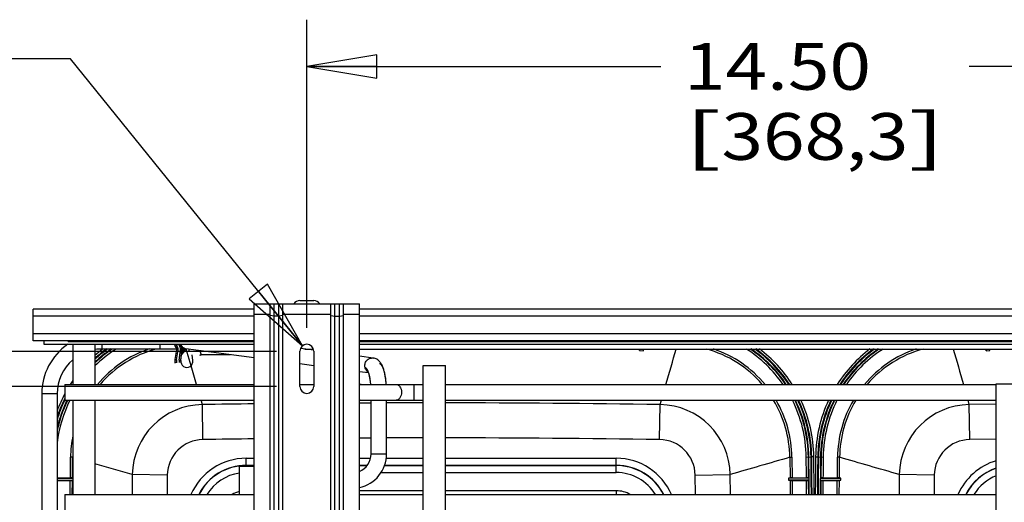
# Model space of a CAD drawing. Units: inches. Extents: x 0 to 17, y 0 to 11.
# Drawn here: x 4.3 to 7, y 4.1 to 5.4 of the extents above; entities that cross this region are included whole.
import ezdxf
from ezdxf.enums import TextEntityAlignment as Align

# ---------------------------------------------------------------- set-up
doc = ezdxf.new("R2010")
doc.units = ezdxf.units.IN
doc.header["$LTSCALE"] = 0.935
doc.header["$MEASUREMENT"] = 0
doc.layers.get('0').update_dxf_attribs({"linetype": 'CONTINUOUS'})
doc.layers.add('02___PRT_ALL_AXES', color=7, linetype='CONTINUOUS')
doc.layers.add('PIPE', color=7, linetype='CONTINUOUS')
doc.styles.get("Standard").update_dxf_attribs({"font": 'bluprnt.ttf'})
doc.styles.add('TEXTSTYLE_1', font='gdt', dxfattribs={"width": 0.8})
doc.dimstyles.new('DIMSTYLE_1', dxfattribs={"dimtxt": 0.125, "dimasz": 0.1875, "dimexe": 0.125, "dimexo": 0.0625, "dimgap": 0.0625, "dimtad": 0, "dimtih": 1, "dimtoh": 1, "dimlfac": 5.333333, "dimzin": 4, "dimdsep": 46, "dimtxsty": 'Standard', "dimblk": 'CLOSED', "dimblk1": 'CLOSED', "dimblk2": 'CLOSED', "dimcen": 0.09, "dimadec": 3, "dimazin": 1, "dimtfac": 1, "dimtdec": 3, "dimtofl": 0, "dimtmove": 0, "dimatfit": 3, "dimldrblk": 'CLOSED', "dimfxl": 0, "dimtolj": 1, "dimtzin": 4, "dimarcsym": 0})
doc.dimstyles.new('DIMSTYLE_2', dxfattribs={"dimtxt": 0.125, "dimasz": 0.1875, "dimexe": 0.125, "dimexo": 0.0625, "dimgap": 0.09, "dimtad": 0, "dimtih": 1, "dimtoh": 1, "dimlfac": 5.333333, "dimzin": 4, "dimdsep": 46, "dimtxsty": 'Standard', "dimblk": 'CLOSED', "dimblk1": 'CLOSED', "dimblk2": 'CLOSED', "dimcen": 0.09, "dimadec": 3, "dimazin": 1, "dimtfac": 1, "dimtdec": 3, "dimtofl": 0, "dimtmove": 0, "dimatfit": 1, "dimldrblk": 'CLOSED', "dimfxl": 0, "dimtolj": 1, "dimtzin": 4, "dimarcsym": 0})

# ---------------------------------------------------------------- blocks, each defined once
blk = doc.blocks.new('_CLOSED')
at = {"color": 0, "linetype": 'ByBlock'}
for p, q in [((0, 0), (-1, 0.167)), ((-1, 0.167), (-1, -0.167)), ((-1, -0.167), (0, 0)), ((-1, 0), (0, 0))]:
    blk.add_line(p, q, dxfattribs=at)
blk = doc.blocks.new('*D5')
at = {"color": 7, "linetype": 'Continuous'}
for p, q in [((5.1115, 4.5382), (5.1115, 5.3632)), ((7.8303, 4.5382), (7.8303, 5.3632)), ((5.1115, 5.2382), (6.0584, 5.2382)), ((7.8303, 5.2382), (6.8834, 5.2382))]:
    blk.add_line(p, q, dxfattribs=at)
at = {"color": 7, "linetype": 'Continuous', "xscale": 0.1875, "yscale": 0.1875, "zscale": 0.1875, "rotation": 180}
blk.add_blockref('_CLOSED', (5.1115, 5.2382), dxfattribs=at)
at = {"color": 7, "linetype": 'Continuous', "xscale": 0.1875, "yscale": 0.1875, "zscale": 0.1875}
blk.add_blockref('_CLOSED', (7.8303, 5.2382), dxfattribs=at)
at = {"color": 7, "linetype": 'Continuous'}
for s, p, p2 in [('14.50', (6.1209, 5.1757), (6.6209, 5.1757)), ('[', (6.1209, 4.9882), (6.2209, 4.9882)), ('368,3', (6.2209, 4.9882), (6.7209, 4.9882)), (']', (6.7209, 4.9882), (6.8209, 4.9882))]:
    blk.add_text(s, height=0.125, dxfattribs=at).set_placement(p, p2, align=Align.FIT)
blk = doc.blocks.new('*D11')
at = {"color": 7, "linetype": 'Continuous'}
for p, q in [((4.4796, 5.2584), (4.2921, 5.2584)), ((5.0998, 4.4903), (4.4796, 5.2584))]:
    blk.add_line(p, q, dxfattribs=at)
at = {"color": 7, "linetype": 'Continuous', "xscale": 0.1875, "yscale": 0.1875, "zscale": 0.1875, "rotation": 308.9206943161}
blk.add_blockref('_CLOSED', (5.0998, 4.4903), dxfattribs=at)
at = {"color": 7, "linetype": 'Continuous'}
for s, p, p2 in [('.20', (3.7296, 5.1959), (4.0296, 5.1959)), ('[', (3.7296, 5.0084), (3.8296, 5.0084)), (']', (4.1296, 5.0084), (4.2296, 5.0084)), ('5,1', (3.8296, 5.0084), (4.1296, 5.0084))]:
    blk.add_text(s, height=0.125, dxfattribs=at).set_placement(p, p2, align=Align.FIT)
at = {"color": 7, "linetype": 'Continuous', "style": 'TEXTSTYLE_1'}
blk.add_text('n', height=0.125, dxfattribs=at).set_placement((3.5629, 5.1959), (3.7296, 5.1959), align=Align.FIT)
blk = doc.blocks.new('*D12')
at = {"color": 7, "linetype": 'Continuous'}
for p, q in [((3.2642, 4.4757), (3.2642, 4.8507)), ((5.0303, 4.4757), (3.1392, 4.4757)), ((5.0303, 4.382), (3.1392, 4.382)), ((3.2642, 4.382), (3.2642, 3.8994)), ((3.2642, 3.8994), (3.1195, 3.8994))]:
    blk.add_line(p, q, dxfattribs=at)
at = {"color": 7, "linetype": 'Continuous', "xscale": 0.1875, "yscale": 0.1875, "zscale": 0.1875}
for p, rotation in [((3.2642, 4.4757), 270), ((3.2642, 4.382), 90)]:
    blk.add_blockref('_CLOSED', p, dxfattribs=dict(at, rotation=rotation))
at = {"color": 7, "linetype": 'Continuous'}
for s, p, p2 in [('.50', (2.457, 3.8369), (2.757, 3.8369)), ('[', (2.457, 3.6494), (2.557, 3.6494)), ('12,7', (2.557, 3.6494), (2.957, 3.6494)), (']', (2.957, 3.6494), (3.057, 3.6494))]:
    blk.add_text(s, height=0.125, dxfattribs=at).set_placement(p, p2, align=Align.FIT)

msp = doc.modelspace()

# ---------------------------------------------------------------- linework, layer by layer
at = {"color": 7, "linetype": 'Continuous'}
for p, q in [((4.37953, 4.50387), (4.37953, 4.58824)), ((4.9709, 4.58824), (4.37953, 4.58824)), ((4.9709, 2.46406), (4.9709, 4.60306)), ((4.9709, 4.60306), (5.25215, 4.60306)), ((5.01347, 2.46406), (5.01347, 4.60306)), ((5.02378, 2.46406), (5.02378, 4.60306)), ((5.0369, 2.46406), (5.0369, 4.60306)), ((5.04722, 2.46406), (5.04722, 4.60306)), ((5.17584, 2.46406), (5.17584, 4.60306)), ((5.18615, 2.46406), (5.18615, 4.60306)), ((5.19928, 2.46406), (5.19928, 4.60306)), ((5.20959, 2.46406), (5.20959, 4.60306)), ((5.25215, 2.46406), (5.25215, 4.60306)), ((7.68965, 4.58824), (5.25215, 4.58824)), ((5.02378, 4.56967), (5.01347, 4.5715)), ((5.0369, 4.56967), (5.02378, 4.56967)), ((5.04722, 4.5715), (5.0369, 4.56967)), ((5.17584, 4.5715), (5.18615, 4.56967)), ((5.18615, 4.56967), (5.19928, 4.56967)), ((5.19928, 4.56967), (5.20959, 4.5715)), ((4.9709, 4.50387), (4.37953, 4.50387)), ((4.4084, 4.50387), (4.4084, 4.49449)), ((4.4084, 4.49449), (4.9709, 4.49449)), ((4.47328, 4.50199), (4.47328, 4.50387)), ((4.47328, 4.50199), (4.9709, 4.50199)), ((4.56453, 4.48076), (4.56433, 4.48061)), ((4.7632, 4.48069), (4.75872, 4.45389)), ((4.75959, 4.48877), (4.76277, 4.48316)), ((7.68965, 4.50387), (5.25215, 4.50387)), ((5.25215, 4.50199), (7.68965, 4.50199)), ((5.25215, 4.49449), (7.68965, 4.49449)), ((6.00139, 4.48193), (6.00177, 4.47752)), ((6.00177, 4.47752), (6.00175, 4.48193)), ((6.01202, 4.47742), (6.01205, 4.48193)), ((6.01202, 4.47742), (6.01241, 4.48193)), ((6.92827, 4.48193), (6.92866, 4.47742)), ((6.92866, 4.47742), (6.92864, 4.48193)), ((6.93891, 4.47752), (6.93893, 4.48193)), ((6.93891, 4.47752), (6.93929, 4.48193)), ((4.77419, 4.45128), (4.77047, 4.45181)), ((4.7748, 4.4512), (4.77663, 4.46654)), ((4.78499, 4.47763), (4.77746, 4.46849)), ((4.80628, 4.45106), (4.80459, 4.46642)), ((4.90763, 4.46637), (4.82915, 4.46637)), ((5.09278, 4.38199), (5.09278, 4.47574)), ((5.13028, 4.47574), (5.13028, 4.38199)), ((4.77419, 4.45128), (4.7748, 4.4512)), ((4.80689, 4.45114), (4.80628, 4.45106)), ((4.46465, 4.38715), (4.9709, 4.38715)), ((4.46465, 4.38713), (4.46465, 4.34498)), ((5.09278, 4.38715), (5.13028, 4.38715)), ((5.25215, 4.38715), (5.42325, 4.38715)), ((5.48231, 4.38715), (6.95597, 4.38715)), ((4.46465, 4.34496), (4.9709, 4.34496)), ((5.25215, 4.34496), (5.42325, 4.34496)), ((5.48231, 4.34496), (6.95597, 4.34496)), ((4.44365, 4.13731), (4.47895, 4.13731)), ((4.44365, 4.13654), (4.48575, 4.13654)), ((4.48457, 4.13726), (4.47895, 4.13731)), ((4.48575, 4.13705), (4.48457, 4.13726)), ((6.40423, 4.13726), (6.40007, 4.13654)), ((6.40007, 4.13654), (6.40013, 4.13058)), ((6.45531, 4.13654), (6.40007, 4.13654)), ((6.40985, 4.13731), (6.40423, 4.13726)), ((6.40985, 4.13731), (6.44824, 4.13731)), ((6.45386, 4.13726), (6.44824, 4.13731)), ((6.45531, 4.13654), (6.45386, 4.13726)), ((6.45537, 4.13058), (6.45531, 4.13654)), ((6.48538, 4.13654), (6.48532, 4.13058)), ((6.48682, 4.13726), (6.48538, 4.13654)), ((6.48538, 4.13654), (6.54052, 4.13654)), ((6.49245, 4.13731), (6.48682, 4.13726)), ((6.49245, 4.13731), (6.53084, 4.13731)), ((6.53645, 4.13726), (6.53084, 4.13731)), ((6.54052, 4.13655), (6.53645, 4.13726)), ((6.54052, 4.13057), (6.54052, 4.13654)), ((4.44365, 4.13058), (4.48575, 4.13058)), ((4.44365, 4.12981), (4.47888, 4.12981)), ((4.47888, 4.12981), (4.48449, 4.12985)), ((4.48449, 4.12985), (4.48575, 4.13007)), ((6.45537, 4.13058), (6.40013, 4.13058)), ((6.40013, 4.13058), (6.4043, 4.12985)), ((6.4043, 4.12985), (6.40992, 4.12981)), ((6.40992, 4.12981), (6.44831, 4.12981)), ((6.44831, 4.12981), (6.45393, 4.12985)), ((6.45537, 4.13058), (6.45393, 4.12985)), ((6.48675, 4.12985), (6.48532, 4.13058)), ((6.48532, 4.13058), (6.54052, 4.13058)), ((6.48675, 4.12985), (6.49238, 4.12981)), ((6.49238, 4.12981), (6.53076, 4.12981)), ((6.53076, 4.12981), (6.53638, 4.12985)), ((6.53638, 4.12985), (6.54052, 4.13057))]:
    msp.add_line(p, q, dxfattribs=at)
at = {"color": 9, "linetype": 'Continuous'}
for p, q in [((4.9709, 4.56949), (4.37953, 4.56949)), ((4.9709, 4.57493), (5.01347, 4.57493)), ((5.04722, 4.57493), (5.17584, 4.57493)), ((5.20959, 4.57493), (5.25215, 4.57493)), ((7.68965, 4.56949), (5.25215, 4.56949)), ((4.9709, 4.52262), (4.37953, 4.52262)), ((7.68965, 4.52262), (5.25215, 4.52262)), ((4.75933, 4.45378), (4.76381, 4.48059)), ((4.75959, 4.48877), (4.7634, 4.49092)), ((4.76331, 4.48346), (4.76013, 4.48907)), ((4.76277, 4.48316), (4.76657, 4.48531)), ((4.76303, 4.45317), (4.76751, 4.47997)), ((4.7632, 4.48069), (4.76751, 4.47997)), ((4.76657, 4.48531), (4.7634, 4.49092)), ((4.77202, 4.48839), (4.76884, 4.494)), ((4.77047, 4.45181), (4.77378, 4.47961)), ((4.77202, 4.48839), (4.7744, 4.48974)), ((4.77378, 4.47961), (4.7775, 4.47917)), ((4.77419, 4.45128), (4.7775, 4.47917)), ((4.77714, 4.4855), (4.77653, 4.48743)), ((4.7766, 4.46656), (4.77802, 4.47911)), ((4.77738, 4.4844), (4.77714, 4.4855)), ((4.77743, 4.4685), (4.78151, 4.47886)), ((4.77802, 4.47911), (4.7775, 4.47917)), ((4.77775, 4.48588), (4.77776, 4.48637)), ((4.78151, 4.47886), (4.77802, 4.47911)), ((4.78185, 4.47976), (4.77811, 4.48002)), ((4.78187, 4.48008), (4.77813, 4.48029)), ((4.77861, 4.48572), (4.77912, 4.48532)), ((4.78185, 4.47976), (4.78205, 4.48)), ((4.78205, 4.48), (4.78349, 4.4832)), ((4.78205, 4.48), (4.78494, 4.47762)), ((4.78913, 4.48153), (4.78901, 4.48193)), ((4.80186, 4.43735), (4.78914, 4.48147)), ((4.75872, 4.45389), (4.76303, 4.45317)), ((4.77663, 4.46654), (4.7766, 4.46656)), ((4.77743, 4.4685), (4.78494, 4.47762)), ((4.77746, 4.46849), (4.77743, 4.4685)), ((4.82577, 4.47712), (4.82915, 4.46637)), ((6.00177, 4.47752), (6.01202, 4.47742)), ((6.92866, 4.47742), (6.93891, 4.47752)), ((4.81638, 4.38715), (4.80186, 4.43735)), ((5.39765, 4.38715), (5.39765, 4.34496)), ((4.83206, 4.33326), (4.82865, 4.34496)), ((4.83341, 4.23964), (4.83206, 4.33326)), ((5.28365, 4.33739), (5.25215, 4.33726)), ((5.42325, 4.33769), (5.3249, 4.33753)), ((6.05539, 4.23964), (6.05674, 4.33326)), ((6.05674, 4.33326), (6.06015, 4.34496)), ((6.88394, 4.33326), (6.88053, 4.34496)), ((6.95597, 4.33425), (6.88394, 4.33326)), ((6.8853, 4.23964), (6.88394, 4.33326)), ((5.28365, 4.24376), (5.25215, 4.24363)), ((5.42325, 4.24406), (5.3249, 4.2439)), ((6.95597, 4.24061), (6.8853, 4.23964)), ((4.47895, 4.13731), (4.47952, 4.19214)), ((4.48514, 4.19208), (4.47952, 4.19214)), ((4.48457, 4.13726), (4.48514, 4.19208)), ((4.9494, 4.16731), (4.9494, 4.18943)), ((4.9494, 4.18943), (4.9709, 4.18943)), ((5.25215, 4.18943), (5.28225, 4.18943)), ((5.32408, 4.18943), (5.42325, 4.18943)), ((5.48231, 4.18943), (5.9394, 4.18943)), ((5.9394, 4.15139), (5.9394, 4.18943)), ((6.40366, 4.19208), (6.40928, 4.19214)), ((6.40366, 4.19208), (6.40423, 4.13726)), ((6.40928, 4.19214), (6.40985, 4.13731)), ((6.44766, 4.19281), (6.46038, 4.19295)), ((6.46788, 4.19303), (6.46226, 4.19297)), ((6.4728, 4.19303), (6.47842, 4.19297)), ((6.4803, 4.19295), (6.49302, 4.19281)), ((6.53084, 4.13731), (6.53141, 4.19214)), ((6.53702, 4.19208), (6.53141, 4.19214)), ((6.53645, 4.13726), (6.53702, 4.19208)), ((4.9494, 4.17071), (4.9709, 4.17071)), ((4.9494, 4.17011), (4.9709, 4.17011)), ((5.25215, 4.17071), (5.27351, 4.17071)), ((5.25215, 4.17011), (5.27302, 4.17011)), ((5.31952, 4.17011), (5.42325, 4.17011)), ((5.3197, 4.17071), (5.42325, 4.17071)), ((5.48231, 4.17071), (5.9394, 4.17071)), ((5.48231, 4.17011), (5.9394, 4.17011)), ((4.64469, 4.1459), (4.64395, 4.09231)), ((4.73831, 4.14454), (4.64469, 4.1459)), ((4.73831, 4.14454), (4.73759, 4.09231)), ((5.31022, 4.15139), (5.42325, 4.15139)), ((5.48231, 4.15139), (5.9394, 4.15139)), ((6.15049, 4.14454), (6.24411, 4.1459)), ((6.15121, 4.09231), (6.15049, 4.14454)), ((6.24485, 4.09231), (6.24411, 4.1459)), ((6.69658, 4.1459), (6.69584, 4.09231)), ((6.7902, 4.14454), (6.69658, 4.1459)), ((6.7902, 4.14454), (6.78948, 4.09231)), ((4.47852, 4.09231), (4.47888, 4.12981)), ((4.48414, 4.09231), (4.48449, 4.12985)), ((6.4043, 4.12985), (6.40466, 4.09231)), ((6.40992, 4.12981), (6.41028, 4.09231)), ((6.53041, 4.09231), (6.53076, 4.12981)), ((6.53602, 4.09231), (6.53638, 4.12985)), ((5.42325, 4.1026), (5.25215, 4.1026)), ((5.9394, 4.1026), (5.48231, 4.1026)), ((5.9394, 4.1026), (5.9394, 4.09231))]:
    msp.add_line(p, q, dxfattribs=at)
at = {"color": 7, "linetype": 'Continuous'}
msp.add_lwpolyline([(4.825, 4.46511), (4.82555, 4.46545), (4.82609, 4.46572), (4.82665, 4.46594), (4.82723, 4.46612), (4.82781, 4.46625), (4.82839, 4.46633), (4.82898, 4.46637), (4.82915, 4.46637)], dxfattribs=at)
at = {"color": 9, "linetype": 'Continuous'}
for centre, radius, start, end in [((4.78887, 4.18909), 0.36234, 126.07392, 132.34892), ((4.78888, 4.18907), 0.36049, 125.66719, 132.61993), ((4.78888, 4.18908), 0.35338, 124.03099, 133.68879), ((4.78887, 4.18908), 0.35485, 124.37539, 133.45946), ((4.78887, 4.18909), 0.34774, 122.63137, 134.57996), ((4.78915, 4.18881), 0.30965, 108.78833, 140.16289), ((4.78915, 4.18881), 0.30403, 105.38967, 139.27293), ((4.78407, 4.50261), 0.0275, 197.17732, 209.5), ((4.78407, 4.50261), 0.02375, 199.99221, 209.5), ((4.7595, 4.48131), 0.00437, 350.5, 29.5), ((4.7595, 4.48131), 0.00812, 350.5, 29.5), ((4.7595, 4.48131), 0.01438, 353.22052, 29.5), ((4.7595, 4.48131), 0.01813, 353.22052, 13.35718), ((4.77403, 4.48729), 0.00442, 319.26825, 328.55473), ((4.77965, 4.48535), 0.00188, 169.1129, 191.33372), ((4.77965, 4.48535), 0.00189, 152.97872, 169.04065), ((4.75905, 4.48134), 0.0191, 356.85143, 11.00144), ((4.75932, 4.48132), 0.01883, 353.24806, 356.03805), ((4.7595, 4.48131), 0.01865, 356.03775, 356.85849), ((4.77632, 4.4854), 0.0028, 358.35392, 0.6439), ((4.75351, 4.48999), 0.03013, 338.31361, 340.14422), ((4.7595, 4.48131), 0.0224, 356.03775, 356.85832), ((4.79053, 4.49886), 0.02068, 245.24805, 245.78831), ((4.78205, 4.48), 0.00375, 320.50758, 50.39235), ((-38.11021, 17.19873), 46.00262, 343.829493, 343.952366), ((6.09965, 4.18881), 0.30403, 40.72707, 74.61036), ((6.09965, 4.18881), 0.30965, 39.83711, 71.21166), ((6.09992, 4.18908), 0.34776, 34.72548, 57.36826), ((6.09992, 4.18907), 0.35338, 34.0912, 55.96894), ((6.09992, 4.18908), 0.35486, 33.93012, 55.62458), ((6.09992, 4.18908), 0.36048, 33.33482, 54.33289), ((6.09992, 4.18908), 0.36236, 33.14059, 53.92597), ((6.84077, 4.18908), 0.36236, 126.07403, 146.85941), ((6.84077, 4.18908), 0.36048, 125.66711, 146.66518), ((6.84077, 4.18908), 0.35486, 124.37542, 146.06988), ((6.84077, 4.18907), 0.35338, 124.03105, 145.90881), ((6.84077, 4.18908), 0.34776, 122.63174, 145.27452), ((6.84104, 4.18881), 0.30965, 108.78833, 140.16289), ((6.84103, 4.18881), 0.30403, 105.38967, 139.27293), ((51.0509, 17.19873), 46.00262, 196.047634, 196.170507), ((4.79053, 4.44856), 0.03163, 170.5, 187.04163), ((4.79053, 4.44856), 0.02789, 170.5, 187.911), ((4.79053, 4.44856), 0.02032, 170.81048, 188.37471), ((4.78032, 4.46612), 0.00375, 140.5, 173.22052), ((4.79053, 4.44856), 0.01657, 170.55158, 188.20779), ((4.78901, 4.18901), 0.36251, 153.4981, 154.32252), ((4.78892, 4.18905), 0.36241, 154.3223, 162.32523), ((4.78892, 4.18905), 0.36053, 154.32177, 163.28899), ((4.78889, 4.18907), 0.35488, 154.32003, 166.62829), ((4.78891, 4.18906), 0.34779, 153.36532, 173.08403), ((4.78905, 4.18901), 0.35357, 154.31977, 167.66522), ((4.78903, 4.18901), 0.35502, 153.93874, 154.32049), ((4.83488, 4.14308), 0.19021, 90.84941, 179.1506), ((5.44439, -37.94922), 42.28692, 90.641547, 90.829691), ((5.4444, -37.95054), 42.28824, 89.170315, 89.948631), ((6.05392, 4.14308), 0.19021, 0.84941, 89.1506), ((6.09962, 4.18879), 0.30406, 0.61863, 30.90847), ((6.09961, 4.18879), 0.30969, 0.61949, 30.28528), ((6.09989, 4.18906), 0.34779, 0.61816, 26.63491), ((6.09988, 4.18906), 0.35342, 0.6183, 26.17634), ((6.09987, 4.18905), 0.35491, 0.61882, 26.0612), ((6.09987, 4.18905), 0.36054, 0.61882, 25.62589), ((6.09987, 4.18905), 0.36241, 0.61884, 25.48376), ((6.84082, 4.18905), 0.36241, 154.51624, 179.38116), ((6.84082, 4.18905), 0.36054, 154.37411, 179.38118), ((6.84082, 4.18905), 0.35491, 153.9388, 179.38118), ((6.84084, 4.18905), 0.35346, 153.82512, 179.38026), ((6.84084, 4.18905), 0.34784, 153.36674, 179.38023), ((6.84107, 4.18879), 0.30969, 149.71472, 179.38051), ((6.84107, 4.18879), 0.30406, 149.09153, 179.38137), ((6.88676, 4.14308), 0.19021, 90.84941, 179.1506), ((4.78921, 4.18879), 0.30971, 168.48156, 179.38004), ((5.44439, -37.97441), 42.21847, 90.642594, 90.829204), ((5.4444, -37.97538), 42.21944, 89.170801, 89.948545), ((4.8348, 4.14315), 0.0965, 90.82694, 179.17306), ((6.05399, 4.14315), 0.0965, 0.82695, 89.17305), ((6.88669, 4.14315), 0.0965, 90.82694, 179.17306), ((4.9494, 4.02856), 0.16087, 90, 156.65302), ((5.9394, 4.02856), 0.16087, 23.34698, 90), ((18.2397, -37.00138), 42.86015, 106.030844, 106.252893), ((-54.55654, 3.53356), 61.00776, 0.5670244, 0.6191536), ((-54.55654, 3.53356), 61.01339, 0.5669269, 0.6191536), ((-54.55654, 3.53356), 61.01486, 0.5247003, 0.6191536), ((-54.55654, 3.53356), 61.02049, 0.5246511, 0.6191536), ((-54.55654, 3.53356), 61.02236, 0.524635, 0.6191536), ((67.49722, 3.53356), 61.02236, 179.3808464, 179.475365), ((67.49722, 3.53356), 61.02049, 179.3808464, 179.4753489), ((67.49722, 3.53356), 61.01486, 179.3808464, 179.4752997), ((67.49722, 3.53356), 61.01339, 179.3808464, 179.4330731), ((67.49722, 3.53356), 61.00776, 179.3808464, 179.4329756), ((-5.29901, -37.00138), 42.86015, 73.747107, 73.969156), ((-5.47033, -30.52418), 36.11548, 73.735362, 73.900356), ((4.9494, 4.02856), 0.14215, 90, 153.34956), ((4.9494, 4.02856), 0.14156, 90, 153.22873), ((5.9394, 4.02856), 0.14215, 26.65044, 90), ((5.9394, 4.02856), 0.14156, 26.77127, 90), ((7.00129, 4.02856), 0.16087, 106.36457, 156.65302), ((7.00129, 4.02856), 0.14215, 108.59376, 153.34956), ((7.00129, 4.02856), 0.14156, 108.67448, 153.22873), ((4.9494, 4.02856), 0.12283, 98.54162, 148.72804), ((5.9394, 4.02856), 0.12283, 31.27196, 90), ((7.00129, 4.02856), 0.12283, 111.65236, 148.72804), ((-54.55654, 3.53356), 61.00776, 0.5247605, 0.5599804), ((-54.55654, 3.53356), 61.01339, 0.5247122, 0.5599741), ((67.49722, 3.53356), 61.01339, 179.4400259, 179.4752878), ((67.49722, 3.53356), 61.00776, 179.4400196, 179.4752395), ((4.9494, 4.02856), 0.07404, 104.26814, 120.55571), ((5.9394, 4.02856), 0.07404, 59.44429, 90)]:
    msp.add_arc(centre, radius, start, end, dxfattribs=at)
at = {"color": 7, "linetype": 'Continuous'}
for centre, radius, start, end in [((4.78891, 4.18904), 0.36803, 127.60464, 131.55184), ((4.78895, 4.18898), 0.3681, 127.25889, 127.56567), ((4.78407, 4.50261), 0.02813, 196.79097, 209.5), ((4.7595, 4.48131), 0.00375, 350.5, 29.5), ((4.77923, 4.48472), 0.00187, 142.09181, 189.82805), ((4.77553, 4.4876), 0.00281, 322.09516, 330.18449), ((4.7821, 4.48001), 0.00375, 320.49812, 49.08076), ((4.79923, 4.47994), 0.00375, 162.2716, 219.00093), ((5.11153, 4.47574), 0.01875, 0, 180), ((6.09992, 4.18908), 0.36798, 32.5699, 52.74082), ((6.84077, 4.18908), 0.36798, 127.25918, 147.4301), ((4.79053, 4.44856), 0.03226, 170.5, 187.76087), ((4.78035, 4.4661), 0.00375, 140.49864, 173.22188), ((4.79053, 4.44856), 0.01594, 170.5, 9), ((4.78881, 4.18912), 0.3679, 145.47289, 147.43035), ((5.11153, 4.38199), 0.01875, 180, 360), ((4.78893, 4.18905), 0.36804, 151.77794, 159.76223), ((6.09987, 4.18905), 0.36804, 0.61883, 25.06602), ((6.84082, 4.18905), 0.36804, 154.93398, 179.38117), ((-54.55654, 3.53356), 61.02799, 0.5245874, 0.6191536), ((67.49722, 3.53356), 61.02799, 179.3808464, 179.4754126)]:
    msp.add_arc(centre, radius, start, end, dxfattribs=at)
at = {"color": 9, "linetype": 'Continuous'}
for points, knots in [([(4.77767, 4.48645), (4.77758, 4.48638), (4.77741, 4.48624), (4.77722, 4.486), (4.77712, 4.48575), (4.77712, 4.48557), (4.77714, 4.4855)], [0, 0, 0, 0, 0.3026692, 0.566876, 0.7951748, 1, 1, 1, 1]), ([(4.77912, 4.48532), (4.77905, 4.48525), (4.7789, 4.48514), (4.77868, 4.485), (4.77847, 4.48489), (4.77827, 4.48483), (4.77812, 4.48481), (4.77802, 4.48481), (4.77794, 4.48483), (4.77787, 4.48487), (4.77782, 4.48493), (4.77781, 4.48496), (4.7778, 4.48498)], [0, 0, 0, 0, 0.1873938, 0.3599954, 0.5149473, 0.6496871, 0.76238, 0.8104797, 0.8534481, 0.9274471, 0.9626876, 1, 1, 1, 1]), ([(4.78187, 4.48008), (4.78181, 4.48033), (4.78166, 4.48082), (4.78138, 4.48153), (4.78106, 4.4822), (4.78058, 4.48307), (4.77994, 4.48411), (4.77939, 4.48492), (4.77912, 4.48532)], [0, 0, 0, 0, 0.129034, 0.2568735, 0.3832242, 0.5082481, 0.7553215, 1, 1, 1, 1]), ([(5.25703, 4.38715), (5.2562, 4.38715), (5.25449, 4.38692), (5.25291, 4.38626), (5.25215, 4.38585)], [0, 0, 0, 0, 0.4910455, 1, 1, 1, 1]), ([(5.35078, 4.38715), (5.35171, 4.38715), (5.35362, 4.38686), (5.35631, 4.38561), (5.35877, 4.38361), (5.36171, 4.37995), (5.36423, 4.37401), (5.3649, 4.36877), (5.3649, 4.36606)], [0, 0, 0, 0, 0.0999962, 0.2044607, 0.3166594, 0.4381651, 0.7075843, 1, 1, 1, 1]), ([(5.25215, 4.34627), (5.25291, 4.34585), (5.25449, 4.34519), (5.2562, 4.34496), (5.25703, 4.34496)], [0, 0, 0, 0, 0.5089545, 1, 1, 1, 1]), ([(5.3649, 4.36606), (5.3649, 4.36334), (5.36423, 4.35811), (5.36171, 4.35216), (5.35877, 4.3485), (5.35631, 4.3465), (5.35362, 4.34525), (5.35171, 4.34496), (5.35078, 4.34496)], [0, 0, 0, 0, 0.2924157, 0.5618349, 0.6833406, 0.7955393, 0.9000038, 1, 1, 1, 1])]:
    msp.add_open_spline(points, degree=3, knots=knots, dxfattribs=at)
for points in [[(4.78914, 4.48147), (4.78914, 4.48149), (4.78913, 4.48151), (4.78913, 4.48153)], [(4.78499, 4.47763), (4.78498, 4.47762), (4.78496, 4.47762), (4.78494, 4.47762)]]:
    msp.add_open_spline(points, degree=3, dxfattribs=at)
at = {"layer": '02___PRT_ALL_AXES', "color": 7, "linetype": 'Continuous'}
for p, q in [((5.09278, 4.61168), (5.13028, 4.61168)), ((4.48575, 4.49449), (4.48575, 4.38715)), ((4.54481, 4.49449), (4.54481, 4.38715)), ((5.10584, 4.48193), (5.12922, 4.48193)), ((5.25215, 4.48193), (7.50215, 4.48193)), ((5.42325, 2.62887), (5.42325, 4.43824)), ((5.42325, 4.43824), (5.48231, 4.43824)), ((5.48231, 2.62887), (5.48231, 4.43824)), ((6.95597, 2.67809), (6.95597, 4.38903)), ((6.95597, 4.38903), (6.99909, 4.38903)), ((4.48575, 4.34496), (4.48575, 4.09231)), ((4.54481, 4.34496), (4.54481, 4.09231)), ((4.93115, 4.09231), (4.93115, 4.16731)), ((4.9709, 4.16731), (4.93115, 4.16731)), ((4.46465, 4.09231), (4.46465, 4.05106)), ((4.46465, 4.09231), (4.9709, 4.09231)), ((5.25215, 4.09231), (5.42325, 4.09231)), ((5.48231, 4.09231), (6.95597, 4.09231))]:
    msp.add_line(p, q, dxfattribs=at)
for centre, start, end in [((5.09278, 4.59264), 90, 146.84242), ((5.13028, 4.59264), 33.15758, 90)]:
    msp.add_arc(centre, 0.01904, start, end, dxfattribs=at)
at = {"layer": 'PIPE', "color": 9, "linetype": 'Continuous'}
for p, q in [((4.56365, 4.48193), (4.56365, 4.49449)), ((4.71928, 4.48193), (4.71928, 4.49449)), ((4.44365, 4.36193), (4.4024, 4.36193)), ((5.28365, 4.20106), (5.3249, 4.20106))]:
    msp.add_line(p, q, dxfattribs=at)
at = {"layer": 'PIPE', "color": 7, "linetype": 'Continuous'}
for p, q in [((4.7632, 4.48193), (4.56365, 4.48193)), ((4.78918, 4.48193), (4.78532, 4.48193)), ((4.9709, 4.45806), (4.78784, 4.48211)), ((5.13, 4.47876), (5.09446, 4.48343)), ((5.28928, 4.45783), (5.25215, 4.46271)), ((5.13028, 4.43712), (5.09278, 4.44204)), ((5.27695, 4.41784), (5.25215, 4.4211)), ((4.4024, 4.36193), (4.4024, 2.70631)), ((4.44365, 4.36193), (4.44365, 2.70631)), ((5.28365, 4.20106), (5.28365, 4.34496)), ((5.3249, 4.20106), (5.3249, 4.34496))]:
    msp.add_line(p, q, dxfattribs=at)
for centre, radius, start, end in [((4.56365, 4.36193), 0.16125, 124.6725, 180), ((4.56365, 4.36193), 0.12, 90, 99.03739), ((4.79053, 4.50256), 0.02063, 203.04435, 262.51496), ((4.56365, 4.36193), 0.12, 130.51676, 180), ((5.23303, 4.20106), 0.09187, 282.02623, 360), ((5.23303, 4.20106), 0.05063, 292.22192, 360)]:
    msp.add_arc(centre, radius, start, end, dxfattribs=at)
at = {"layer": 'PIPE', "color": 9, "linetype": 'Continuous'}
msp.add_arc((4.7928, 4.50101), 0.01939, 246.62841, 262.44816, dxfattribs=at)
for points, knots in [([(4.78511, 4.48321), (4.7827, 4.48425), (4.77823, 4.48738), (4.77536, 4.49201), (4.7744, 4.49449)], [0, 0, 0, 0, 0.4963486, 1, 1, 1, 1]), ([(5.26729, 4.43209), (5.26688, 4.43371), (5.26647, 4.43707), (5.26703, 4.44211), (5.26876, 4.44687), (5.27155, 4.45107), (5.27523, 4.45446), (5.2796, 4.45684), (5.28439, 4.45805), (5.28768, 4.45804), (5.28928, 4.45783)], [0, 0, 0, 0, 0.1263174, 0.2532733, 0.3798021, 0.5056677, 0.6305995, 0.7544897, 0.8774879, 1, 1, 1, 1]), ([(5.27616, 4.41972), (5.27398, 4.42108), (5.27012, 4.42473), (5.26791, 4.42956), (5.26729, 4.43209)], [0, 0, 0, 0, 0.4967744, 1, 1, 1, 1])]:
    msp.add_open_spline(points, degree=3, knots=knots, dxfattribs=at)
at = {"layer": 'PIPE', "color": 7, "linetype": 'Continuous'}
for points, knots in [([(5.32415, 4.38716), (5.32384, 4.3914), (5.32305, 4.39959), (5.32127, 4.41136), (5.31894, 4.42211), (5.31598, 4.43178), (5.31219, 4.44048), (5.30791, 4.44701), (5.30343, 4.4515), (5.29935, 4.45447), (5.29459, 4.45675), (5.29109, 4.45759), (5.28928, 4.45783)], [0, 0, 0, 0, 0.1504692, 0.29171, 0.4216837, 0.5400187, 0.6494854, 0.7573417, 0.8140814, 0.8736124, 0.9353277, 1, 1, 1, 1]), ([(5.27695, 4.41873), (5.27632, 4.42059), (5.2753, 4.42322), (5.27367, 4.42638), (5.27247, 4.42827), (5.27123, 4.4298), (5.26996, 4.43097), (5.26865, 4.43176), (5.26773, 4.43203), (5.26729, 4.43209)], [0, 0, 0, 0, 0.3439473, 0.4909447, 0.6212143, 0.7352945, 0.834589, 0.9215346, 1, 1, 1, 1]), ([(5.32415, 4.38717), (5.32387, 4.39094), (5.32319, 4.39822), (5.3217, 4.40863), (5.31982, 4.418), (5.3176, 4.4261), (5.31541, 4.43193), (5.31348, 4.43576), (5.31206, 4.43805), (5.31059, 4.43991), (5.30908, 4.44132), (5.30753, 4.44228), (5.30644, 4.4426), (5.30591, 4.44267)], [0, 0, 0, 0, 0.1870111, 0.3616704, 0.5202883, 0.6596632, 0.7771774, 0.8273505, 0.8717559, 0.9105586, 0.9442255, 0.9735914, 1, 1, 1, 1]), ([(5.28277, 4.38715), (5.28244, 4.39094), (5.28165, 4.39803), (5.28016, 4.40646), (5.27875, 4.41227), (5.27773, 4.41573), (5.27677, 4.41842), (5.2761, 4.41992), (5.2758, 4.42051)], [0, 0, 0, 0, 0.333262, 0.6250881, 0.7498205, 0.8566357, 0.9417657, 1, 1, 1, 1]), ([(5.28277, 4.38717), (5.28251, 4.3902), (5.28189, 4.39605), (5.28059, 4.40441), (5.279, 4.41193), (5.27767, 4.41659), (5.27695, 4.41873)], [0, 0, 0, 0, 0.2840534, 0.5486464, 0.7887412, 1, 1, 1, 1])]:
    msp.add_open_spline(points, degree=3, knots=knots, dxfattribs=at)

# ---------------------------------------------------------------- dimensions: what is measured, and where the dimension line sits
at = {"color": 7, "linetype": 'Continuous'}
dim = msp.add_linear_dim(base=(7.83028, 5.2382), p1=(5.11153, 4.47574), p2=(7.83028, 4.47574), text='<>\\P[]', dimstyle='DIMSTYLE_1', dxfattribs=at)
dim.commit()
dim.dimension.update_dxf_attribs({"geometry": '*D5', "text_midpoint": (6.4709, 5.14445), "dimtype": 160})
dim = msp.add_diameter_dim_2p(p1=(5.09975, 4.49033), p2=(5.12331, 4.46116), text='%%c<>\\P[]', dimstyle='DIMSTYLE_2', override={"dimpost": '<>'}, dxfattribs=at)
dim.commit()
dim.dimension.update_dxf_attribs({"geometry": '*D11', "text_midpoint": (3.89622, 5.16463), "dimtype": 163})
dim = msp.add_linear_dim(base=(3.26418, 4.47574), p1=(5.09278, 4.38199), p2=(5.09278, 4.47574), angle=90, text='<>\\P[]', dimstyle='DIMSTYLE_1', dxfattribs=at)
dim.commit()
dim.dimension.update_dxf_attribs({"geometry": '*D12', "text_midpoint": (2.75696, 3.80566), "dimtype": 160})

doc.saveas('drawing.dxf')
